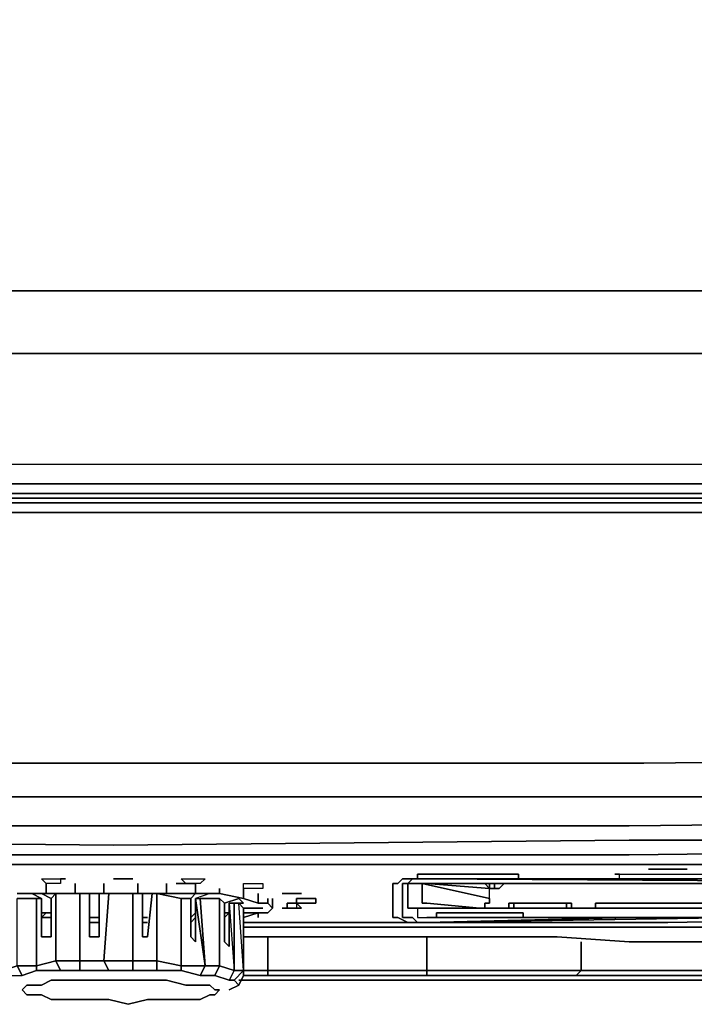
# Model space of a CAD drawing. Units: millimetres. Extents: x 0 to 28.1, y -33.4 to 0.
# Drawn here: x 13.2 to 19, y -33.4 to -25.1 of the extents above; entities that cross this region are included whole.
import ezdxf

# ---------------------------------------------------------------- set-up
doc = ezdxf.new("R2010")
doc.units = ezdxf.units.MM
doc.layers.get('0').update_dxf_attribs({"true_color": 0xc7c7c7})

msp = doc.modelspace()

# ---------------------------------------------------------------- linework, layer by layer
at = {"color": 178, "elevation": 0}
for points in [[(28.008, -28.8446), (27.9671, -28.8446), (27.9671, -2.4953), (27.8854, -2.4953), (27.8854, -28.8446), (27.7628, -28.8446), (27.7628, -29.008), (27.7628, -29.0898), (0.3269, -29.0898), (0.2452, -29.0489), (0.2043, -29.1306)], [(28.0489, -2.4953), (28.0489, -28.8446), (28.008, -29.008), (27.9671, -29.0898), (28.008, -29.008), (27.9671, -29.0898), (28.008, -29.008), (27.9671, -29.0898), (27.9263, -29.0898), (27.9671, -29.008), (27.8854, -29.008), (27.7628, -29.008), (27.7628, -28.8446), (27.8854, -28.8446), (27.8854, -29.008), (27.7628, -29.008), (0.3269, -29.008)], [(0.3269, -29.1306), (27.7628, -29.1306), (27.8037, -29.1306), (27.7628, -29.1306), (27.8037, -29.1306), (27.8445, -29.0898), (27.9263, -29.0898), (27.9671, -29.008), (27.8854, -29.008), (27.8445, -29.0898), (27.9263, -29.0898), (27.9671, -29.008), (28.008, -29.008), (28.008, -28.8446), (27.9671, -28.8446), (27.9671, -29.008), (28.008, -29.008), (28.008, -28.9672), (28.008, -29.008), (28.0489, -28.8446), (28.0489, -2.4953)], [(27.7628, -14.6062), (27.7628, -28.8446), (0.3269, -28.8446), (0.3269, -2.4953)], [(27.8854, -29.1306), (27.8445, -29.1306), (27.9263, -29.0898), (27.9671, -29.0898), (28.008, -29.008), (27.9671, -29.008), (27.9671, -28.8446), (27.8854, -28.8446), (27.8854, -29.008), (27.8445, -29.0898), (27.7628, -29.0898), (27.7628, -29.008), (27.7628, -28.8446), (0.3269, -28.8446), (0.3269, -2.4953)], [(27.7628, -14.6062), (27.7628, -28.8446), (0.3269, -28.8446), (0.3269, -2.4953)], [(26.4959, -27.0032), (26.4142, -27.1666), (26.2483, -27.2892), (26.0849, -27.371), (25.9214, -27.371), (2.2092, -27.371), (2.0457, -27.371), (1.8823, -27.2892), (1.7573, -27.1666), (1.6755, -27.0032), (1.6347, -26.7988), (1.6347, -4.5819), (1.6755, -4.3775), (1.7573, -4.2141), (1.8823, -4.0915), (2.0457, -4.0097), (2.2092, -3.9689)], [(1.0625, -4.0506), (1.0625, -27.2892), (1.0625, -27.4936), (1.1443, -27.657), (1.3077, -27.7796), (1.4712, -27.9022), (1.6755, -27.9022), (26.4142, -27.9022), (26.6185, -27.9022), (26.782, -27.7796), (26.9455, -27.657), (27.0272, -27.4936), (27.0272, -27.2892), (27.0272, -14.6062)], [(1.8823, -27.2892), (2.0457, -27.371), (2.2092, -27.371), (25.9214, -27.371), (26.0849, -27.371), (26.1257, -27.371), (26.6185, -27.8614), (26.6185, -27.9022), (26.4142, -27.9022)], [(2.0457, -27.371), (2.2092, -27.371), (25.9214, -27.371), (26.0849, -27.371)], [(26.4142, -27.9022), (1.6755, -27.9022)], [(26.4142, -27.9022), (1.6755, -27.9022)], [(0.3269, -29.008), (27.7628, -29.008), (27.7628, -29.0898), (27.8445, -29.0898), (27.8854, -29.008), (27.7628, -29.008), (0.3269, -29.008)], [(22.2843, -31.3398), (18.5222, -31.3807), (14.0244, -31.3807), (9.5676, -31.3807), (8.4642, -31.3398), (8.4642, -30.9312), (8.4642, -30.4408), (8.4642, -29.9888), (8.4642, -29.621), (8.4642, -29.3758), (8.4642, -29.2532), (8.4642, -29.1715), (8.4233, -29.1715), (8.4642, -29.1715), (9.0363, -29.1715), (8.4642, -29.1715), (8.4642, -29.2532), (9.0363, -29.2532), (14.0244, -29.2532), (19.0534, -29.2532), (23.2242, -29.2532)], [(9.0363, -29.1715), (14.0244, -29.1715), (19.0534, -29.1715)], [(19.0534, -29.1715), (14.0244, -29.1715)], [(22.0799, -32.0346), (18.3996, -32.0346), (14.0244, -32.0754), (9.6902, -32.0346), (8.4642, -32.0346), (8.4642, -31.8711), (8.4642, -31.6668), (8.4233, -31.6668), (8.4233, -31.3398), (8.4233, -30.9312)], [(22.1617, -31.6668), (18.4404, -31.6668), (14.0244, -31.6668), (9.6493, -31.6668)], [(22.0799, -32.1163), (18.3996, -32.1572), (14.0244, -32.1572), (9.6902, -32.1572), (8.4642, -32.1572), (8.4642, -32.0346), (8.4642, -31.8711), (8.4233, -31.8711)], [(9.6902, -31.912), (14.0244, -31.912), (18.3996, -31.912), (22.1208, -31.8711)], [(24.4502, -32.0754), (22.0799, -32.1163), (18.3996, -32.1572), (14.0244, -32.1572)], [(14.0244, -32.1572), (18.3996, -32.1572), (22.0799, -32.1163)], [(12.4715, -32.2389), (13.6975, -32.2389), (14.8826, -32.2389), (15.986, -32.2389), (16.9692, -32.2389), (17.9092, -32.2389), (18.7265, -32.2389), (19.503, -32.2389), (20.1977, -32.2389), (20.8515, -32.2389), (21.4261, -32.2389), (21.9982, -32.2389), (22.4886, -32.2389), (22.979, -32.2389), (23.5103, -32.198), (24.0007, -32.198), (24.5728, -32.198), (24.6137, -32.198), (24.6545, -32.198)], [(24.6954, -32.2389), (24.6954, -32.198), (24.6545, -32.198), (24.6137, -32.198), (24.5728, -32.198), (24.0007, -32.198), (23.5103, -32.198), (22.979, -32.2389), (22.4886, -32.2389), (21.9982, -32.2389), (21.4261, -32.2389), (20.8515, -32.2389), (20.1977, -32.2389), (19.503, -32.2389), (18.7265, -32.2389), (17.9092, -32.2389), (16.9692, -32.2389), (15.986, -32.2389), (14.8826, -32.2389), (13.6975, -32.2389), (12.4715, -32.2389)], [(16.724, -32.3206), (16.6832, -32.3206)], [(16.9692, -32.3206), (16.724, -32.3206), (16.9284, -32.3206), (16.724, -32.3206)], [(18.8491, -32.2798), (18.89, -32.2798), (18.8491, -32.2798), (18.6039, -32.2798)], [(18.8491, -32.2798), (18.89, -32.2798), (18.6039, -32.2798)], [(13.6158, -32.3615), (13.5749, -32.3615), (13.5749, -32.4024), (13.534, -32.4024), (13.4932, -32.4024), (13.4523, -32.4024), (13.4114, -32.3615), (13.4523, -32.3615), (13.4932, -32.3615), (13.534, -32.3615), (13.5749, -32.3615)], [(13.4523, -32.4865), (13.4523, -32.4024)], [(13.6975, -32.4865), (13.6975, -32.4024)], [(13.9427, -32.4865), (13.9427, -32.4024)], [(14.2288, -32.4865), (14.2288, -32.4024)], [(14.474, -32.4865), (14.474, -32.4024)], [(14.7192, -32.4865), (14.7192, -32.4024)], [(16.4764, -32.6908), (16.5197, -32.6908), (16.5606, -32.6908), (16.6014, -32.7317), (16.5197, -32.7317), (16.4356, -32.6908), (16.3947, -32.6908), (16.3947, -32.65), (16.3947, -32.4865), (16.3947, -32.4024), (16.4356, -32.4024), (16.4764, -32.3615)], [(16.4764, -32.3615), (16.4356, -32.4024), (16.3947, -32.4024), (16.3947, -32.4865), (16.3947, -32.65), (16.3947, -32.6908), (16.4356, -32.6908), (16.5197, -32.7317), (16.6014, -32.7317), (16.5606, -32.6908), (16.5197, -32.6908), (16.4764, -32.6908)], [(23.1833, -32.4024), (16.6423, -32.3615), (16.5606, -32.3615), (16.5197, -32.4024), (16.4764, -32.4024), (16.4764, -32.4865), (16.4764, -32.65), (16.4764, -32.4865), (16.4764, -32.4024), (16.5197, -32.4024), (16.5606, -32.3615), (16.6014, -32.3615), (23.1833, -32.3615)], [(19.789, -32.65), (19.7482, -32.65), (19.7482, -32.6091), (19.7073, -32.6091), (19.6256, -32.6091), (19.5847, -32.6091), (16.6423, -32.6091), (16.5606, -32.6091), (16.5197, -32.6091), (16.5197, -32.5274), (16.5197, -32.4024), (16.5606, -32.4024), (16.6423, -32.4024), (19.9116, -32.4024)], [(19.9116, -32.4024), (16.6423, -32.4024), (16.5606, -32.4024), (16.5197, -32.4024), (16.5197, -32.5274), (16.5197, -32.6091), (16.5606, -32.6091), (16.6423, -32.6091), (19.5847, -32.6091), (19.6256, -32.6091), (19.7073, -32.6091), (19.7482, -32.6091), (19.7482, -32.65), (19.789, -32.65), (19.8299, -32.65), (19.789, -32.65), (19.9116, -32.6908), (19.8299, -32.6908), (19.789, -32.65)], [(23.1833, -32.3615), (16.6014, -32.3615), (16.5606, -32.3615), (16.6423, -32.3615), (23.1833, -32.4024)], [(16.6423, -32.4024), (16.6423, -32.5274)], [(17.1736, -32.5682), (17.2144, -32.5682), (17.2144, -32.5274), (17.2144, -32.4432), (16.6832, -32.4024), (16.6423, -32.4024)], [(17.2144, -32.4432), (16.6832, -32.4024)], [(17.2553, -32.4024), (17.2553, -32.4432)], [(15.1278, -32.6908), (15.2504, -32.65), (15.1278, -32.6908), (15.2504, -32.65), (15.3322, -32.65), (15.373, -32.6091), (15.3322, -32.5682), (15.373, -32.6091), (15.3322, -32.65), (15.373, -32.6091), (15.373, -32.5274), (15.373, -32.6091), (15.3322, -32.5682), (15.3322, -32.5274), (15.3322, -32.5682), (15.2504, -32.5682), (15.1278, -32.5274), (15.2504, -32.5682), (15.3322, -32.5682), (15.2504, -32.5682), (15.1278, -32.5274), (14.9235, -32.4865), (14.7192, -32.4865), (14.474, -32.4865), (14.2288, -32.4865), (13.9427, -32.4865), (13.6975, -32.4865), (13.4523, -32.4865), (13.2071, -32.4865)], [(13.2071, -33.0995), (13.3706, -33.0995), (13.534, -33.0586), (13.5749, -33.1404), (13.3706, -33.1404), (13.248, -33.1812), (13.2071, -33.0995), (13.3706, -33.0995), (13.3706, -33.1404), (13.5749, -33.1404), (13.7384, -33.1404), (13.7384, -33.0586), (13.7384, -32.4865), (13.534, -32.4865), (13.4932, -32.5274), (13.4932, -32.8543), (13.4114, -32.8543), (13.4114, -32.5274), (13.3706, -32.5274), (13.4114, -32.5274), (13.3297, -32.4865), (13.4114, -32.4865), (13.4932, -32.5274), (13.534, -32.4865), (13.534, -33.0586), (13.7384, -33.0586), (13.9427, -33.0586), (13.9836, -33.1404), (13.7384, -33.1404), (13.5749, -33.1404), (13.534, -33.0586), (13.7384, -33.0586), (13.7384, -33.1404), (13.9836, -33.1404), (14.1879, -33.1404), (14.1879, -33.0586), (14.1879, -32.4865), (13.9836, -32.4865), (13.9018, -32.4865), (13.9018, -32.8543), (13.8201, -32.8543), (13.8201, -32.4865), (13.7384, -32.4865), (13.8201, -32.4865), (13.7792, -32.4865), (13.861, -32.4865), (13.9018, -32.4865), (13.9836, -32.4865), (13.9427, -33.0586), (14.1879, -33.0586), (14.3922, -33.0586), (14.3922, -33.1404), (14.1879, -33.1404), (13.9836, -33.1404), (13.9427, -33.0586), (14.1879, -33.0586), (14.1879, -33.1404), (14.3922, -33.1404), (14.5966, -33.1404), (14.5966, -33.0995), (14.5966, -32.5274), (14.3922, -32.4865), (14.3514, -32.4865), (14.3105, -32.8543), (14.2696, -32.8543), (14.2696, -32.4865), (14.1879, -32.4865), (14.2696, -32.4865), (14.3922, -32.4865), (14.3922, -33.0586), (14.5966, -33.0995), (14.8009, -33.0995), (14.76, -33.1812), (14.5966, -33.1404), (14.3922, -33.1404), (14.3922, -33.0586), (14.5966, -33.0995), (14.5966, -33.1404)], [(13.2071, -32.4865), (13.4523, -32.4865)], [(13.4932, -32.5274), (13.4114, -32.4865), (13.3297, -32.4865), (13.4114, -32.5274), (13.3706, -32.5274), (13.3706, -33.0995), (13.2071, -33.0995), (13.2071, -32.5274)], [(13.2071, -32.4865), (13.4523, -32.4865)], [(13.4114, -32.5274), (13.4114, -32.8543), (13.4932, -32.8543), (13.4932, -32.5274), (13.534, -32.4865), (13.534, -33.0586), (13.3706, -33.0995), (13.3706, -32.5274)], [(13.4523, -32.4865), (13.6975, -32.4865)], [(13.4523, -32.4865), (13.6975, -32.4865)], [(13.9018, -32.4865), (13.861, -32.4865), (13.7792, -32.4865), (13.8201, -32.4865), (13.7384, -32.4865), (13.7384, -33.0586), (13.534, -33.0586), (13.534, -32.4865)], [(13.6975, -32.4865), (13.9427, -32.4865)], [(13.6975, -32.4865), (13.9427, -32.4865)], [(13.8201, -32.4865), (13.8201, -32.8543), (13.9018, -32.8543), (13.9018, -32.4865), (13.9836, -32.4865), (13.9427, -33.0586), (13.7384, -33.0586), (13.7384, -32.4865)], [(13.9427, -32.4865), (14.2288, -32.4865)], [(14.3922, -32.4865), (14.2696, -32.4865), (14.1879, -32.4865), (14.1879, -33.0586), (13.9427, -33.0586), (13.9836, -32.4865)], [(13.9427, -32.4865), (14.2288, -32.4865)], [(14.3922, -32.4865), (14.3922, -33.0586), (14.1879, -33.0586), (14.1879, -32.4865)], [(14.2288, -32.4865), (14.474, -32.4865)], [(14.2288, -32.4865), (14.474, -32.4865)], [(14.2696, -32.4865), (14.2696, -32.8543), (14.3105, -32.8543), (14.3514, -32.4865), (14.3922, -32.4865)], [(14.7192, -32.4865), (14.6783, -32.5274), (14.5966, -32.5274), (14.5966, -33.0995), (14.3922, -33.0586), (14.3922, -32.4865)], [(14.474, -32.4865), (14.7192, -32.4865)], [(14.7192, -32.4865), (14.474, -32.4865)], [(14.7192, -32.4865), (14.8418, -32.4865), (14.7192, -32.5274), (14.76, -32.5274), (14.9235, -32.5274), (14.9235, -33.0995), (14.8826, -33.1812), (14.76, -33.1812), (14.8009, -33.0995), (14.9235, -33.0995), (14.8826, -33.1812)], [(14.7192, -32.4865), (14.9235, -32.4865)], [(14.7192, -32.4865), (14.9235, -32.4865)], [(14.9235, -32.4865), (14.9235, -32.4432)], [(14.9235, -32.4865), (15.1278, -32.5274)], [(15.1278, -32.5274), (14.9235, -32.4865)], [(15.1278, -32.7726), (16.2312, -32.7726), (17.2962, -32.7726), (18.3996, -32.7726), (19.5438, -32.7726), (20.1568, -32.7726), (21.2602, -32.7317), (22.0799, -32.7317), (23.0199, -32.6908), (23.7555, -32.65), (24.4502, -32.65), (24.7771, -32.6091), (25.5945, -32.5682), (25.7579, -32.5274), (26.4142, -32.4432), (26.4551, -32.4432), (26.4551, -32.5274), (26.4551, -32.5682), (25.9623, -32.65), (25.7579, -32.65)], [(15.1278, -32.5274), (15.1278, -32.4432)], [(15.2504, -32.5682), (15.2504, -32.4865)], [(15.4956, -32.4865), (15.5365, -32.4865), (15.5774, -32.4865)], [(15.5774, -32.4865), (15.5365, -32.4865), (15.4956, -32.4865)], [(15.6182, -32.4865), (15.5774, -32.4865)], [(25.7579, -32.65), (25.9623, -32.65), (26.4551, -32.5682), (26.4551, -32.5274), (26.4551, -32.4432), (26.4142, -32.4432), (25.7579, -32.5274), (25.5945, -32.5682), (24.7771, -32.6091), (24.4502, -32.65), (23.7555, -32.65), (23.0199, -32.6908), (22.0799, -32.7317), (21.2602, -32.7317), (20.1568, -32.7726), (19.5438, -32.7726), (18.3996, -32.7726), (17.2962, -32.7726), (16.2312, -32.7726)], [(13.1254, -33.1812), (13.248, -33.1812), (13.3706, -33.1404), (13.3706, -33.0995), (13.3706, -32.5274), (13.2071, -32.5274)], [(14.6783, -32.5274), (14.6783, -32.8543), (14.7192, -32.8952), (14.7192, -32.5274), (14.76, -32.5274), (14.8009, -33.0995), (14.5966, -33.0995), (14.5966, -32.5274)], [(14.7192, -32.5274), (14.8009, -33.0995), (14.9235, -33.0995), (15.0461, -33.1404), (15.0052, -33.2221), (14.8826, -33.1812), (14.9235, -33.0995), (15.0461, -33.1404), (15.0052, -33.2221)], [(15.0461, -32.5682), (15.0461, -33.1404), (15.1278, -33.1404), (15.087, -32.5682), (15.1278, -32.6091), (15.1278, -33.1812), (15.087, -33.263), (15.0461, -33.2221), (15.1278, -33.1404), (15.0461, -33.1404), (15.0052, -33.2221), (15.0461, -33.2221), (15.1278, -33.1404), (15.087, -32.5682), (15.0461, -32.5682), (15.0052, -32.5682), (15.1278, -32.5682), (15.087, -32.5274), (14.9644, -32.5682), (14.9235, -32.5274), (14.9235, -33.0995), (14.8009, -33.0995), (14.76, -32.5274)], [(14.9644, -32.5682), (14.9644, -32.8952), (15.0052, -32.936), (15.0052, -32.5682), (15.0461, -32.5682), (15.0461, -33.1404), (14.9235, -33.0995), (14.9235, -32.5274)], [(15.0052, -32.5682), (15.0461, -33.1404)], [(15.1278, -33.1812), (15.1278, -33.1404), (15.087, -32.5682)], [(15.3322, -32.5682), (15.3322, -32.5274)], [(15.373, -32.6091), (15.373, -32.5274)], [(15.5774, -32.5682), (15.5774, -32.6091)], [(16.6423, -32.5682), (16.6832, -32.5682), (17.1327, -32.6091), (17.1736, -32.6091), (17.1736, -32.5682)], [(17.3779, -32.6091), (17.4188, -32.6091), (17.8683, -32.6091), (17.4188, -32.6091), (17.3779, -32.6091), (17.3779, -32.5682), (17.4188, -32.5682), (17.8683, -32.5682), (17.4188, -32.5682), (17.8683, -32.5682), (17.4188, -32.5682), (17.3779, -32.5682), (17.3779, -32.6091), (17.4188, -32.6091), (17.4188, -32.5682), (17.4188, -32.6091), (17.8683, -32.6091), (17.8683, -32.5682), (17.9092, -32.5682), (17.8683, -32.5682), (17.8683, -32.6091), (17.9092, -32.6091), (17.8683, -32.6091), (17.9092, -32.6091), (17.9092, -32.5682), (17.8683, -32.5682)], [(17.3779, -32.5682), (17.4188, -32.5682)], [(17.9092, -32.5682), (17.9092, -32.6091)], [(13.4114, -32.6908), (13.4523, -32.65)], [(14.7192, -32.6908), (14.7192, -32.65)], [(14.9644, -32.6908), (15.0052, -32.65)], [(15.2504, -32.65), (15.2504, -32.6908), (15.2504, -32.65), (15.2913, -32.65)], [(25.7579, -32.6091), (25.7579, -32.65), (25.1858, -32.7317), (24.5728, -32.7726), (24.4502, -32.7726), (23.592, -32.8134), (23.5511, -32.8134), (22.0799, -32.8543), (21.6304, -32.8543), (20.1977, -32.8952), (19.2986, -32.8952), (19.1352, -32.8952), (18.7265, -32.8952), (18.6448, -32.8952), (18.3996, -32.8952), (17.7866, -32.8543), (16.6832, -32.8543), (15.373, -32.8543)], [(15.4956, -32.6091), (15.4548, -32.6091)], [(16.6832, -32.6091), (16.6423, -32.6091), (16.6014, -32.6091), (16.6014, -32.65), (16.6014, -32.6908), (16.6423, -32.6908), (16.6832, -32.6908)], [(16.6832, -32.6091), (16.6423, -32.6091), (16.6014, -32.6091), (16.6014, -32.65), (16.6014, -32.6908), (16.6423, -32.6908), (16.6832, -32.6908)], [(17.4188, -32.6091), (17.8683, -32.6091)], [(13.4114, -32.6908), (13.4932, -32.6908)], [(13.8201, -32.7317), (13.9018, -32.7317)], [(14.2696, -32.7317), (14.3105, -32.7317)], [(14.6783, -32.7317), (14.7192, -32.6908)], [(16.2312, -32.7317), (15.1278, -32.7317)], [(15.1278, -32.7317), (16.2312, -32.7317), (17.2962, -32.7317), (18.3996, -32.7317), (18.563, -32.7317)], [(18.7265, -32.7317), (15.8226, -32.7317)], [(15.8226, -32.7317), (18.7265, -32.7317)], [(18.3996, -32.7317), (17.2962, -32.7317), (16.2312, -32.7317)], [(18.3996, -32.7317), (17.2962, -32.7317), (16.2312, -32.7317)], [(16.2312, -32.7317), (17.2962, -32.7317), (18.3996, -32.7317)], [(16.6832, -32.7317), (16.6014, -32.7317)], [(18.563, -32.7317), (18.3996, -32.7317)], [(19.5438, -32.7726), (18.3996, -32.7726), (17.2962, -32.7726), (16.2312, -32.7726)], [(15.3322, -32.8543), (15.3322, -33.1404), (15.1278, -33.1404)], [(15.373, -32.8543), (15.1278, -32.8543)], [(16.6832, -32.8543), (16.6832, -33.1404), (15.3322, -33.1404)], [(17.9909, -32.8952), (17.9909, -33.1404), (16.6832, -33.1404)], [(19.176, -32.8952), (19.176, -33.1404), (17.9909, -33.1404)], [(19.1352, -32.8952), (18.7265, -32.8952)], [(13.3706, -33.1404), (13.3706, -33.0995), (13.534, -33.0586), (13.5749, -33.1404)], [(13.7384, -33.1404), (13.7384, -33.0586), (13.9427, -33.0586), (13.9836, -33.1404)], [(14.1879, -33.1404), (14.1879, -33.0586), (14.3922, -33.0586), (14.3922, -33.1404)], [(13.1254, -33.3038), (13.0845, -33.263), (13.0436, -33.2221), (13.0845, -33.2221), (13.1254, -33.1812), (13.248, -33.1812), (13.3706, -33.1404), (13.5749, -33.1404), (13.7384, -33.1404), (13.9836, -33.1404), (14.1879, -33.1404), (14.3922, -33.1404), (14.5966, -33.1404), (14.76, -33.1812), (14.8826, -33.1812), (15.0052, -33.2221), (15.0461, -33.2221), (15.087, -33.263), (15.0052, -33.3038)], [(13.1254, -33.1812), (13.0845, -33.1404), (13.2071, -33.0995), (13.248, -33.1812)], [(15.087, -33.263), (15.0461, -33.2221), (15.0052, -33.2221), (14.8826, -33.1812), (14.76, -33.1812), (14.5966, -33.1404), (14.5966, -33.0995), (14.8009, -33.0995), (14.76, -33.1812)], [(15.0461, -33.2221), (15.1278, -33.1404), (15.1278, -33.1812), (15.087, -33.263)], [(15.087, -33.263), (15.1278, -33.1812), (15.1278, -33.1404), (15.0461, -33.1404)], [(15.3322, -33.1404), (15.3322, -33.1812)], [(15.3322, -33.1812), (15.3322, -33.1404), (16.6832, -33.1404)], [(24.4093, -33.1404), (24.3685, -33.1812), (24.818, -33.1812), (24.7771, -33.2221), (24.3685, -33.2221), (23.7963, -33.2221), (23.1016, -33.2221), (22.2843, -33.2221), (21.3419, -33.2221), (20.3203, -33.2221), (19.176, -33.2221), (17.95, -33.2221), (16.6832, -33.2221), (15.3322, -33.2221)], [(16.6832, -33.1404), (16.6832, -33.1812)], [(16.6832, -33.1404), (17.9909, -33.1404)], [(17.9909, -33.1404), (17.95, -33.1812)], [(24.9815, -33.2221), (24.6954, -33.2221), (24.2867, -33.2221), (23.7555, -33.2221), (23.0607, -33.2221), (22.2434, -33.2221), (21.3011, -33.2221), (20.2794, -33.2221), (19.1352, -33.2221), (17.95, -33.2221), (19.176, -33.2221), (20.3203, -33.2221), (21.3419, -33.2221), (22.2843, -33.2221), (23.1016, -33.2221), (23.7963, -33.2221), (24.3685, -33.2221), (24.7771, -33.2221), (24.818, -33.1812), (24.3685, -33.1812), (24.4093, -33.1404)], [(17.9909, -33.1404), (19.176, -33.1404)], [(13.4932, -33.2221), (13.4114, -33.263)], [(13.4932, -33.2221), (13.4114, -33.263)], [(13.8201, -33.2221), (13.6566, -33.2221)], [(13.8201, -33.2221), (13.6566, -33.2221)], [(14.147, -33.2221), (13.9836, -33.2221)], [(14.147, -33.2221), (13.9836, -33.2221)], [(14.474, -33.2221), (14.3105, -33.2221)], [(14.474, -33.2221), (14.3105, -33.2221)], [(15.1278, -33.1812), (15.3322, -33.1812)], [(15.1278, -33.2221), (15.3322, -33.2221), (16.6832, -33.2221), (17.95, -33.2221), (16.6423, -33.2221), (15.2913, -33.2221)], [(15.2913, -33.2221), (16.6423, -33.2221), (17.95, -33.2221), (19.1352, -33.2221), (20.2794, -33.2221), (21.3011, -33.2221), (22.2434, -33.2221), (23.0607, -33.2221), (23.7555, -33.2221), (24.2867, -33.2221), (24.6954, -33.2221), (24.9815, -33.2221), (25.0632, -33.2221)], [(15.2913, -33.2221), (16.6423, -33.2221), (17.95, -33.2221), (16.6832, -33.2221), (15.3322, -33.2221)], [(24.9815, -33.2221), (24.6954, -33.2221), (24.2867, -33.2221), (23.7555, -33.2221), (23.0607, -33.2221), (22.2434, -33.2221), (21.3011, -33.2221), (20.2794, -33.2221), (19.1352, -33.2221), (17.95, -33.2221), (19.176, -33.2221), (20.3203, -33.2221), (21.3419, -33.2221), (22.2843, -33.2221), (23.1016, -33.2221), (23.7963, -33.2221), (24.3685, -33.2221), (24.7771, -33.2221), (25.0223, -33.2221)], [(13.2888, -33.263), (13.248, -33.3038), (13.2888, -33.3447), (13.4114, -33.3447), (13.4932, -33.3856), (13.6566, -33.3856)], [(13.2888, -33.263), (13.248, -33.3038), (13.2888, -33.3447), (13.4114, -33.3447), (13.4932, -33.3856), (13.6566, -33.3856), (13.8201, -33.3856)], [(14.76, -33.263), (14.6374, -33.263)], [(14.76, -33.263), (14.6374, -33.263)], [(14.9235, -33.3038), (14.8826, -33.3038), (14.8418, -33.263)], [(14.8826, -33.3038), (14.8418, -33.263)], [(14.9235, -33.3038), (14.8826, -33.3038)], [(13.6566, -33.3856), (13.8201, -33.3856)], [(13.9836, -33.3856), (14.147, -33.4264)], [(13.9836, -33.3856), (14.147, -33.4264)], [(14.3105, -33.3856), (14.474, -33.3856)], [(14.3105, -33.3856), (14.474, -33.3856)], [(14.6374, -33.3856), (14.76, -33.3856)], [(14.6374, -33.3856), (14.76, -33.3856)], [(14.8418, -33.3447), (14.8826, -33.3447)], [(14.8418, -33.3447), (14.8826, -33.3447)]]:
    msp.add_lwpolyline(points, dxfattribs=at)
for points in [[(0.3269, -29.0898), (27.7628, -29.0898)], [(27.7628, -29.1306), (0.3269, -29.1306)], [(9.0363, -29.1715), (14.0244, -29.1715)], [(9.0363, -29.1715), (14.0244, -29.1715)], [(19.0534, -29.1715), (14.0244, -29.1715)], [(9.0363, -29.2532), (14.0244, -29.2532)], [(14.0244, -29.2532), (19.0534, -29.2532)], [(14.0244, -31.3807), (18.5222, -31.3807), (22.2843, -31.3398), (18.5222, -31.3807), (14.0244, -31.3807), (9.5676, -31.3807)], [(9.6493, -31.6668), (14.0244, -31.6668)], [(14.0244, -31.6668), (18.4404, -31.6668)], [(18.4404, -31.6668), (22.1617, -31.6668)], [(9.6902, -31.912), (14.0244, -31.912)], [(18.3996, -31.912), (14.0244, -31.912)], [(22.1208, -31.8711), (18.3996, -31.912)], [(14.0244, -32.0754), (9.6902, -32.0346)], [(18.3996, -32.0346), (14.0244, -32.0754)], [(22.0799, -32.0346), (18.3996, -32.0346)], [(14.0244, -32.1572), (9.6902, -32.1572)], [(17.3779, -32.3206), (17.4188, -32.3206), (17.4596, -32.3206), (17.4596, -32.3615), (17.4188, -32.3615), (17.3779, -32.3615), (16.6832, -32.3615), (16.6423, -32.3615), (16.6014, -32.3615), (16.6423, -32.3615), (16.6832, -32.3615), (17.3779, -32.3615), (17.4188, -32.3615), (17.4596, -32.3615), (17.4596, -32.3206), (17.4188, -32.3206), (17.3779, -32.3206), (16.6832, -32.3206), (16.6423, -32.3206), (16.6014, -32.3206), (16.6014, -32.3615), (16.6014, -32.3206), (16.6423, -32.3206), (16.6832, -32.3206)], [(16.724, -32.3206), (16.6832, -32.3206)], [(16.9284, -32.3206), (16.724, -32.3206), (16.9284, -32.3206), (16.9692, -32.3206)], [(19.1352, -32.3206), (19.1352, -32.3615), (19.0943, -32.3615), (18.3587, -32.3615), (18.3178, -32.3615), (18.3178, -32.3206), (18.277, -32.3206), (18.3178, -32.3206), (18.3587, -32.3206), (19.0943, -32.3206), (19.1352, -32.3206), (19.176, -32.3206)], [(18.277, -32.3206), (18.3178, -32.3206), (18.3587, -32.3206), (19.0943, -32.3206), (19.1352, -32.3206), (19.176, -32.3206), (19.1352, -32.3206), (19.1352, -32.3615), (19.0943, -32.3615), (18.3587, -32.3615), (18.3178, -32.3615), (18.3178, -32.3206)], [(18.563, -32.2798), (18.6039, -32.2798)], [(18.563, -32.2798), (18.6039, -32.2798)], [(18.563, -32.2798), (18.6039, -32.2798)], [(18.6039, -32.2798), (18.8491, -32.2798)], [(18.8491, -32.2798), (18.6039, -32.2798)], [(18.89, -32.2798), (18.8491, -32.2798)], [(18.8491, -32.2798), (18.89, -32.2798)], [(13.5749, -32.3615), (13.5749, -32.4024), (13.534, -32.4024), (13.4932, -32.4024), (13.4523, -32.4024), (13.4114, -32.3615), (13.4523, -32.3615), (13.4932, -32.3615), (13.534, -32.3615)], [(13.4523, -32.4024), (13.4523, -32.4865)], [(13.6158, -32.3615), (13.5749, -32.3615)], [(13.6975, -32.4024), (13.6975, -32.4865)], [(13.9427, -32.4024), (13.9427, -32.4865)], [(14.0653, -32.3615), (14.0244, -32.3615)], [(14.0244, -32.3615), (14.0653, -32.3615), (14.1062, -32.3615), (14.147, -32.3615), (14.1879, -32.3615), (14.147, -32.3615), (14.1062, -32.3615), (14.0653, -32.3615)], [(14.0653, -32.3615), (14.1062, -32.3615), (14.147, -32.3615), (14.1879, -32.3615), (14.147, -32.3615), (14.1062, -32.3615)], [(14.2288, -32.4024), (14.2288, -32.4865)], [(14.474, -32.4024), (14.474, -32.4865)], [(14.6374, -32.4024), (14.5966, -32.4024), (14.5557, -32.4024), (14.6374, -32.4024), (14.7192, -32.4024)], [(14.5557, -32.4024), (14.6374, -32.4024), (14.5966, -32.4024)], [(14.6783, -32.4024), (14.6374, -32.4024), (14.5966, -32.3615), (14.6374, -32.3615), (14.6783, -32.3615), (14.7192, -32.3615), (14.76, -32.3615), (14.8009, -32.3615), (14.76, -32.4024), (14.7192, -32.4024)], [(14.6374, -32.4024), (14.5966, -32.3615), (14.6374, -32.3615), (14.6783, -32.3615), (14.7192, -32.3615), (14.76, -32.3615), (14.8009, -32.3615), (14.76, -32.4024), (14.7192, -32.4024), (14.6783, -32.4024)], [(14.6374, -32.4024), (14.7192, -32.4024)], [(14.7192, -32.4024), (14.7192, -32.4865)], [(15.1278, -32.4024), (15.1687, -32.4024), (15.2096, -32.4024), (15.2504, -32.4024), (15.2913, -32.4024), (15.2913, -32.4432), (15.2504, -32.4432), (15.2096, -32.4432), (15.1687, -32.4432), (15.1278, -32.4432)], [(15.1278, -32.4432), (15.1278, -32.4024), (15.1687, -32.4024), (15.2096, -32.4024), (15.2504, -32.4024), (15.2913, -32.4024), (15.2913, -32.4432), (15.2504, -32.4432), (15.2096, -32.4432), (15.1687, -32.4432)], [(16.4764, -32.3615), (16.5606, -32.3615)], [(16.6423, -32.4024), (17.2144, -32.5274)], [(16.6423, -32.4024), (17.2144, -32.5274), (17.2144, -32.4432), (16.6832, -32.4024)], [(16.6423, -32.4024), (17.2144, -32.5274)], [(16.6423, -32.5274), (16.6423, -32.4024), (17.2144, -32.5274), (17.2144, -32.5682), (17.1736, -32.5682), (17.1736, -32.6091), (17.1327, -32.6091), (16.6832, -32.5682), (16.6423, -32.5682)], [(17.2144, -32.4432), (16.6832, -32.4024), (17.0101, -32.4024), (17.1327, -32.4024), (17.0101, -32.4024), (16.6832, -32.4024)], [(17.1736, -32.4024), (17.1327, -32.4024)], [(17.1736, -32.4024), (17.1327, -32.4024)], [(17.2553, -32.4432), (17.2553, -32.4024), (17.2962, -32.4024), (17.337, -32.4024), (17.2962, -32.4432), (17.337, -32.4024), (17.3779, -32.4024), (17.337, -32.4024), (17.3779, -32.4024), (17.337, -32.4024), (17.2962, -32.4024), (17.2553, -32.4024), (17.2553, -32.4432), (17.2962, -32.4432), (17.2553, -32.4432), (17.2553, -32.4024), (17.2553, -32.4432), (17.2144, -32.4432), (17.1736, -32.4024), (17.2144, -32.4024), (17.1736, -32.4024), (17.2144, -32.4432), (17.2144, -32.4024), (17.2144, -32.4432), (17.2144, -32.4024), (17.2144, -32.4432), (17.2553, -32.4432), (17.2144, -32.4432)], [(13.534, -32.4865), (13.7384, -32.4865)], [(13.9836, -32.4865), (14.1879, -32.4865)], [(14.3514, -32.4865), (14.3922, -32.4865)], [(14.3922, -32.4865), (14.5966, -32.5274)], [(14.7192, -32.4865), (14.8418, -32.4865), (14.7192, -32.5274), (14.76, -32.5274), (14.8009, -33.0995), (14.7192, -32.5274), (14.7192, -32.8952), (14.6783, -32.8543), (14.6783, -32.5274), (14.5966, -32.5274), (14.6783, -32.5274)], [(14.9235, -32.4432), (14.9235, -32.4865)], [(15.1278, -32.4432), (15.1278, -32.5274)], [(15.2504, -32.4865), (15.2504, -32.5682)], [(15.4956, -32.4865), (15.4548, -32.4865)], [(15.4956, -32.4865), (15.4548, -32.4865)], [(15.4956, -32.4865), (15.5365, -32.4865), (15.5774, -32.4865), (15.5365, -32.4865)], [(15.6182, -32.4865), (15.5774, -32.4865)], [(13.2071, -32.5274), (13.3706, -32.5274)], [(14.76, -32.5274), (14.9235, -32.5274)], [(14.9235, -32.5274), (14.9644, -32.5682)], [(14.9644, -32.5682), (15.087, -32.5274), (15.1278, -32.5682), (15.0052, -32.5682), (15.0052, -32.936), (14.9644, -32.8952)], [(15.0461, -33.1404), (15.0461, -32.5682), (15.0052, -32.5682)], [(15.0461, -32.5682), (15.087, -32.5682)], [(15.1278, -32.6091), (15.1278, -33.1812), (15.1278, -32.6091), (15.1278, -32.936), (15.1278, -32.9769), (15.1278, -32.6091), (15.2913, -32.6091), (15.2504, -32.6091), (15.1278, -32.6091), (15.087, -32.5682)], [(15.5774, -32.5682), (15.6182, -32.6091), (15.5774, -32.6091), (15.5365, -32.6091), (15.4956, -32.6091), (15.4956, -32.5682), (15.5365, -32.5682)], [(15.4956, -32.5682), (15.4956, -32.6091), (15.5365, -32.6091), (15.5774, -32.6091), (15.6182, -32.6091), (15.5774, -32.5682), (15.5365, -32.5682)], [(15.7, -32.5274), (15.7408, -32.5274), (15.7408, -32.5682), (15.7, -32.5682), (15.6591, -32.5682), (15.6182, -32.5682), (15.5774, -32.5682), (15.5774, -32.5274), (15.6182, -32.5274), (15.6591, -32.5274)], [(15.5774, -32.5682), (15.6182, -32.5682), (15.6591, -32.5682), (15.7, -32.5682), (15.7408, -32.5682), (15.7408, -32.5274), (15.7, -32.5274), (15.6591, -32.5274), (15.6182, -32.5274), (15.5774, -32.5274)], [(16.6423, -32.5274), (16.6423, -32.5682)], [(16.6423, -32.5274), (16.6423, -32.5682)], [(16.6423, -32.5274), (16.6423, -32.5682)], [(16.6423, -32.5682), (16.6832, -32.5682)], [(17.1736, -32.6091), (17.1736, -32.5682)], [(18.1544, -32.5682), (18.1135, -32.5682), (18.1135, -32.6091), (18.1544, -32.6091), (18.1952, -32.6091), (18.1544, -32.6091), (18.1135, -32.6091), (18.1135, -32.5682), (18.1544, -32.5682), (18.1952, -32.5682), (18.9717, -32.5682), (19.0126, -32.5682), (19.0534, -32.5682), (19.0534, -32.6091), (19.0126, -32.6091), (18.9717, -32.6091), (18.1952, -32.6091), (18.9717, -32.6091), (19.0126, -32.6091), (19.0534, -32.6091), (19.0534, -32.5682), (19.0126, -32.5682), (18.9717, -32.5682), (18.1952, -32.5682)], [(13.4114, -32.65), (13.4523, -32.65)], [(13.4523, -32.65), (13.4114, -32.6908)], [(13.4523, -32.65), (13.4932, -32.65)], [(14.6783, -32.6908), (14.7192, -32.65)], [(14.7192, -32.65), (14.7192, -32.6908)], [(14.9644, -32.65), (15.0052, -32.65)], [(14.9644, -32.6908), (15.0052, -32.65)], [(15.2504, -32.6091), (15.1278, -32.6091), (15.2913, -32.6091)], [(15.1278, -33.1812), (15.1278, -32.6091)], [(15.1278, -32.936), (15.1278, -32.9769), (15.1278, -32.6091)], [(15.1278, -32.65), (15.2096, -32.65), (15.2504, -32.65)], [(15.1278, -32.65), (15.2504, -32.65), (15.2096, -32.65)], [(15.3322, -32.65), (15.2504, -32.65)], [(15.2504, -32.65), (15.2913, -32.65)], [(15.4548, -32.6091), (15.4956, -32.6091)], [(16.4764, -32.65), (16.4764, -32.6908)], [(16.6832, -32.6091), (19.5847, -32.6091), (19.6256, -32.6091), (19.6664, -32.65), (19.6256, -32.6091), (19.5847, -32.6091)], [(16.8466, -32.6908), (16.8058, -32.6908), (16.7649, -32.6908), (16.7649, -32.65), (17.5005, -32.65), (17.5005, -32.6908)], [(16.8058, -32.6908), (16.8466, -32.6908), (17.5005, -32.6908), (17.5005, -32.65), (16.7649, -32.65), (16.7649, -32.6908)], [(13.4114, -32.6908), (13.4932, -32.6908)], [(13.8201, -32.6908), (13.9018, -32.6908)], [(13.8201, -32.7317), (13.9018, -32.7317)], [(14.2696, -32.6908), (14.3105, -32.6908)], [(14.2696, -32.7317), (14.3105, -32.7317)], [(14.6783, -32.7317), (14.7192, -32.6908)], [(16.2312, -32.7317), (15.1278, -32.7317)], [(15.8226, -32.7317), (15.1278, -32.7317)], [(16.6832, -32.7317), (16.6014, -32.7317)], [(19.5847, -32.6908), (16.6832, -32.6908)], [(16.6832, -32.7317), (18.3996, -32.6908)], [(19.3395, -32.6908), (16.6832, -32.7317)], [(18.563, -32.7317), (18.3996, -32.7317)], [(21.1785, -32.6908), (18.7265, -32.7317)], [(15.1278, -32.7726), (16.2312, -32.7726)], [(15.1278, -33.1404), (15.3322, -33.1404), (15.3322, -32.8543), (15.3322, -33.1404)], [(15.373, -32.8543), (15.1278, -32.8543)], [(15.373, -32.8543), (16.6832, -32.8543)], [(16.6832, -32.8543), (16.6832, -33.1404)], [(19.1352, -32.8952), (19.2986, -32.8952), (20.1977, -32.8952), (21.6304, -32.8543), (22.0799, -32.8543), (21.6304, -32.8543), (20.1977, -32.8952), (19.2986, -32.8952), (19.1352, -32.8952), (18.7265, -32.8952), (18.6448, -32.8952), (18.3996, -32.8952), (17.7866, -32.8543), (16.6832, -32.8543), (17.7866, -32.8543), (18.3996, -32.8952), (18.6448, -32.8952), (18.7265, -32.8952)], [(17.9909, -32.8952), (17.9909, -33.1404)], [(13.0436, -33.1404), (13.0845, -33.2221), (13.1254, -33.1812), (13.248, -33.1812), (13.2071, -33.0995), (13.0845, -33.1404)], [(15.3322, -33.1404), (15.3322, -33.1812), (16.6832, -33.1812), (16.6832, -33.1404)], [(16.6832, -33.1404), (17.9909, -33.1404), (17.95, -33.1812), (16.6832, -33.1812)], [(17.9909, -33.1404), (19.176, -33.1404), (19.176, -33.1812), (17.95, -33.1812)], [(14.8826, -33.3447), (14.8418, -33.3447), (14.76, -33.3856), (14.6374, -33.3856), (14.474, -33.3856), (14.3105, -33.3856), (14.147, -33.4264), (13.9836, -33.3856), (13.8201, -33.3856), (13.6566, -33.3856), (13.4932, -33.3856), (13.4114, -33.3447), (13.2888, -33.3447), (13.248, -33.3038), (13.2888, -33.263), (13.4114, -33.263), (13.4932, -33.2221), (13.6566, -33.2221), (13.8201, -33.2221), (13.9836, -33.2221), (14.147, -33.2221), (14.3105, -33.2221), (14.474, -33.2221), (14.6374, -33.263), (14.76, -33.263), (14.8418, -33.263), (14.8826, -33.3038), (14.9235, -33.3038)], [(13.6566, -33.2221), (13.4932, -33.2221)], [(13.9836, -33.2221), (13.8201, -33.2221)], [(14.3105, -33.2221), (14.147, -33.2221)], [(14.6374, -33.263), (14.474, -33.2221)], [(15.2913, -33.2221), (15.087, -33.2221)], [(15.2913, -33.2221), (15.087, -33.2221)], [(15.1278, -33.1812), (15.3322, -33.1812)], [(15.1278, -33.2221), (15.3322, -33.2221)], [(16.6832, -33.1812), (15.3322, -33.1812)], [(17.95, -33.1812), (16.6832, -33.1812)], [(19.176, -33.1812), (17.95, -33.1812)], [(13.4114, -33.263), (13.2888, -33.263)], [(14.8418, -33.263), (14.76, -33.263)], [(14.8826, -33.3447), (14.9235, -33.3038)], [(15.087, -33.263), (15.0052, -33.3038)], [(13.9836, -33.3856), (13.8201, -33.3856)], [(14.3105, -33.3856), (14.147, -33.4264)], [(14.6374, -33.3856), (14.474, -33.3856)], [(14.8418, -33.3447), (14.76, -33.3856)]]:
    msp.add_lwpolyline(points, close=True, dxfattribs=at)

doc.saveas('drawing.dxf')
